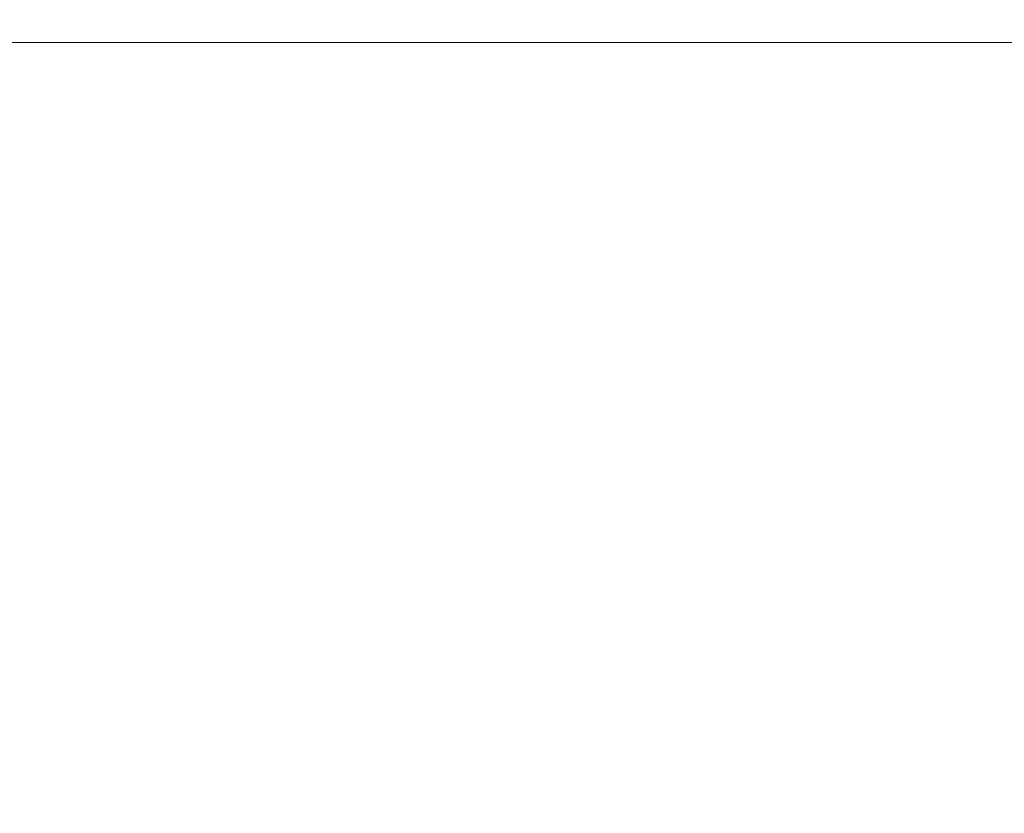
# Model space of a CAD drawing. Extents: x -180 to 180, y -570 to 0.
# Drawn here: x 16 to 46, y -24 to 0 of the extents above; entities that cross this region are included whole.
import ezdxf

# ---------------------------------------------------------------- set-up
doc = ezdxf.new("R2010")
doc.units = 0
doc.header["$LTSCALE"] = 500
doc.header["$MEASUREMENT"] = 0
doc.layers.add('CERAMIKA', color=254, linetype='Continuous')

msp = doc.modelspace()

# ---------------------------------------------------------------- linework, layer by layer
at = {"layer": 'CERAMIKA', "lineweight": 0}
for points, invisible_edges in [([(9.371, -0.008, 12.691), (9.417, 0, 19.162), (18.82, 0, 19.162), (18.729, -0.008, 12.691)], 15), ([(9.417, 0, 19.162), (9.478, 0, 27.655), (18.943, 0, 27.655), (18.82, 0, 19.162)], 15), ([(9.557, 0, 38.449), (19.1, 0, 38.449), (18.943, 0, 27.655), (9.478, 0, 27.655)], 15), ([(9.649, 0, 50.998), (19.283, 0, 50.998), (19.1, 0, 38.449), (9.557, 0, 38.449)], 15), ([(9.75, 0, 64.755), (19.485, 0, 64.755), (19.283, 0, 50.998), (9.649, 0, 50.998)], 15), ([(9.856, 0, 79.173), (19.698, 0, 79.173), (19.485, 0, 64.755), (9.75, 0, 64.755)], 15), ([(9.856, 0, 79.173), (9.964, 0, 93.705), (19.913, 0, 93.705), (19.698, 0, 79.173)], 15), ([(9.964, 0, 93.705), (10.068, 0, 107.803), (20.121, 0, 107.803), (19.913, 0, 93.705)], 15), ([(10.068, 0, 107.803), (10.165, 0, 120.921), (20.315, 0, 120.921), (20.121, 0, 107.803)], 15), ([(10.165, 0, 120.921), (10.251, 0, 132.512), (20.487, 0, 132.512), (20.315, 0, 120.921)], 15), ([(18.729, -0.008, 12.691), (18.82, 0, 19.162), (28.196, 0, 19.162), (28.059, -0.008, 12.691)], 15), ([(18.82, 0, 19.162), (18.943, 0, 27.655), (28.379, 0, 27.655), (28.196, 0, 19.162)], 15), ([(19.1, 0, 38.449), (28.614, 0, 38.449), (28.379, 0, 27.655), (18.943, 0, 27.655)], 15), ([(19.283, 0, 50.998), (28.889, 0, 50.998), (28.614, 0, 38.449), (19.1, 0, 38.449)], 15), ([(19.485, 0, 64.755), (29.192, 0, 64.755), (28.889, 0, 50.998), (19.283, 0, 50.998)], 15), ([(19.698, 0, 79.173), (29.511, 0, 79.173), (29.192, 0, 64.755), (19.485, 0, 64.755)], 15), ([(19.698, 0, 79.173), (19.913, 0, 93.705), (29.832, 0, 93.705), (29.511, 0, 79.173)], 15), ([(19.913, 0, 93.705), (20.121, 0, 107.803), (30.144, 0, 107.803), (29.832, 0, 93.705)], 15), ([(20.121, 0, 107.803), (20.315, 0, 120.921), (30.435, 0, 120.921), (30.144, 0, 107.803)], 15), ([(20.315, 0, 120.921), (20.487, 0, 132.512), (30.692, 0, 132.512), (30.435, 0, 120.921)], 15), ([(28.059, -0.008, 12.691), (28.196, 0, 19.162), (37.53, 0, 19.162), (37.348, -0.008, 12.691)], 15), ([(28.196, 0, 19.162), (28.379, 0, 27.655), (37.774, 0, 27.655), (37.53, 0, 19.162)], 15), ([(28.614, 0, 38.449), (38.087, 0, 38.449), (37.774, 0, 27.655), (28.379, 0, 27.655)], 15), ([(28.889, 0, 50.998), (38.453, 0, 50.998), (38.087, 0, 38.449), (28.614, 0, 38.449)], 15), ([(29.192, 0, 64.755), (38.856, 0, 64.755), (38.453, 0, 50.998), (28.889, 0, 50.998)], 15), ([(29.511, 0, 79.173), (39.28, 0, 79.173), (38.856, 0, 64.755), (29.192, 0, 64.755)], 15), ([(29.511, 0, 79.173), (29.832, 0, 93.705), (39.708, 0, 93.705), (39.28, 0, 79.173)], 15), ([(29.832, 0, 93.705), (30.144, 0, 107.803), (40.124, 0, 107.803), (39.708, 0, 93.705)], 15), ([(30.144, 0, 107.803), (30.435, 0, 120.921), (40.511, 0, 120.921), (40.124, 0, 107.803)], 15), ([(30.435, 0, 120.921), (30.692, 0, 132.512), (40.853, 0, 132.512), (40.511, 0, 120.921)], 15), ([(30.904, 0, 142.028), (41.134, 0, 142.028), (40.853, 0, 132.512), (30.692, 0, 132.512)], 15), ([(46.581, -0.008, 12.691), (37.348, -0.008, 12.691), (37.53, 0, 19.162), (46.809, 0, 19.162)], 15), ([(46.809, 0, 19.162), (37.53, 0, 19.162), (37.774, 0, 27.655), (47.113, 0, 27.655)], 15), ([(47.503, 0, 38.449), (47.113, 0, 27.655), (37.774, 0, 27.655), (38.087, 0, 38.449)], 15), ([(47.96, 0, 50.998), (47.503, 0, 38.449), (38.087, 0, 38.449), (38.453, 0, 50.998)], 15), ([(48.463, 0, 64.755), (47.96, 0, 50.998), (38.453, 0, 50.998), (38.856, 0, 64.755)], 15), ([(48.991, 0, 79.173), (48.463, 0, 64.755), (38.856, 0, 64.755), (39.28, 0, 79.173)], 15), ([(48.991, 0, 79.173), (39.28, 0, 79.173), (39.708, 0, 93.705), (49.525, 0, 93.705)], 15), ([(49.525, 0, 93.705), (39.708, 0, 93.705), (40.124, 0, 107.803), (50.044, 0, 107.803)], 15), ([(50.044, 0, 107.803), (40.124, 0, 107.803), (40.511, 0, 120.921), (50.526, 0, 120.921)], 15), ([(50.526, 0, 120.921), (40.511, 0, 120.921), (40.853, 0, 132.512), (50.953, 0, 132.512)], 15), ([(51.304, 0, 142.028), (50.953, 0, 132.512), (40.853, 0, 132.512), (41.134, 0, 142.028)], 15), ([(51.591, 0, 149.83), (51.304, 0, 142.028), (41.134, 0, 142.028), (41.364, 0, 149.83)], 15), ([(9.297, -0.29, 1.397), (18.581, -0.29, 1.397), (18.576, -0.463, 0.817), (9.295, -0.463, 0.817)], 15), ([(9.304, -0.166, 2.594), (18.594, -0.166, 2.594), (18.581, -0.29, 1.397), (9.297, -0.29, 1.397)], 15), ([(9.317, -0.083, 4.688), (18.62, -0.083, 4.688), (18.594, -0.166, 2.594), (9.304, -0.166, 2.594)], 15), ([(9.317, -0.083, 4.688), (9.339, -0.033, 7.96), (18.663, -0.033, 7.96), (18.62, -0.083, 4.688)], 15), ([(9.339, -0.033, 7.96), (9.371, -0.008, 12.691), (18.729, -0.008, 12.691), (18.663, -0.033, 7.96)], 15), ([(10.321, 0, 142.028), (20.628, 0, 142.028), (20.487, 0, 132.512), (10.251, 0, 132.512)], 15), ([(10.379, 0, 149.83), (20.743, 0, 149.83), (20.628, 0, 142.028), (10.321, 0, 142.028)], 15), ([(10.427, 0, 156.278), (20.839, 0, 156.278), (20.743, 0, 149.83), (10.379, 0, 149.83)], 15), ([(10.467, 0, 161.732), (20.919, 0, 161.732), (20.839, 0, 156.278), (10.427, 0, 156.278)], 15), ([(10.467, 0, 161.732), (10.503, 0, 166.552), (20.991, 0, 166.552), (20.919, 0, 161.732)], 15), ([(10.503, 0, 166.552), (10.537, 0, 171.099), (21.058, 0, 171.099), (20.991, 0, 166.552)], 15), ([(10.537, 0, 171.099), (10.571, 0, 175.733), (21.127, 0, 175.733), (21.058, 0, 171.099)], 15), ([(10.571, 0, 175.733), (10.609, 0, 180.813), (21.202, 0, 180.813), (21.127, 0, 175.733)], 15), ([(10.652, 0, 186.701), (21.289, 0, 186.701), (21.202, 0, 180.813), (10.609, 0, 180.813)], 15), ([(10.7, 0, 193.184), (21.385, 0, 193.184), (21.289, 0, 186.701), (10.652, 0, 186.701)], 15), ([(10.751, 0, 200.054), (21.487, 0, 200.054), (21.385, 0, 193.184), (10.7, 0, 193.184)], 15), ([(10.804, 0, 207.099), (21.591, 0, 207.099), (21.487, 0, 200.054), (10.751, 0, 200.054)], 15), ([(10.804, 0, 207.099), (10.856, 0, 214.109), (21.695, 0, 214.109), (21.591, 0, 207.099)], 15), ([(10.856, 0, 214.109), (10.906, 0, 220.872), (21.795, 0, 220.872), (21.695, 0, 214.109)], 15), ([(10.906, 0, 220.872), (10.952, 0, 227.179), (21.888, 0, 227.179), (21.795, 0, 220.872)], 15), ([(10.952, 0, 227.179), (10.994, 0, 232.819), (21.972, 0, 232.819), (21.888, 0, 227.179)], 15), ([(11.029, 0, 237.581), (22.042, 0, 237.581), (21.972, 0, 232.819), (10.994, 0, 232.819)], 15), ([(11.059, 0, 241.632), (22.102, 0, 241.632), (22.042, 0, 237.581), (11.029, 0, 237.581)], 15), ([(11.085, 0, 245.142), (22.154, 0, 245.142), (22.102, 0, 241.632), (11.059, 0, 241.632)], 15), ([(11.109, 0, 248.278), (22.201, 0, 248.278), (22.154, 0, 245.142), (11.085, 0, 245.142)], 15), ([(11.109, 0, 248.278), (11.13, 0, 251.208), (22.244, 0, 251.208), (22.201, 0, 248.278)], 15), ([(11.13, 0, 251.208), (11.152, 0, 254.1), (22.287, 0, 254.1), (22.244, 0, 251.208)], 15), ([(11.152, 0, 254.1), (11.174, 0, 257.122), (22.332, 0, 257.122), (22.287, 0, 254.1)], 15), ([(11.174, 0, 257.122), (11.199, 0, 260.441), (22.381, 0, 260.441), (22.332, 0, 257.122)], 15), ([(11.227, 0, 264.227), (22.437, 0, 264.227), (22.381, 0, 260.441), (11.199, 0, 260.441)], 15), ([(11.257, 0, 268.342), (22.498, 0, 268.342), (22.437, 0, 264.227), (11.227, 0, 264.227)], 15), ([(11.289, 0, 272.651), (22.561, 0, 272.651), (22.498, 0, 268.342), (11.257, 0, 268.342)], 15), ([(11.321, 0, 277.018), (22.625, 0, 277.018), (22.561, 0, 272.651), (11.289, 0, 272.651)], 15), ([(11.321, 0, 277.018), (11.352, 0, 281.306), (22.688, 0, 281.306), (22.625, 0, 277.018)], 15), ([(11.352, 0, 281.306), (11.382, 0, 285.38), (22.747, 0, 285.38), (22.688, 0, 281.306)], 15), ([(11.382, 0, 285.38), (11.408, 0, 289.104), (22.8, 0, 289.104), (22.747, 0, 285.38)], 15), ([(11.408, 0, 289.104), (11.431, 0, 292.341), (22.845, 0, 292.341), (22.8, 0, 289.104)], 15), ([(11.448, 0, 294.955), (22.88, 0, 294.955), (22.845, 0, 292.341), (11.431, 0, 292.341)], 15), ([(11.462, -0.008, 297.018), (22.906, -0.008, 297.018), (22.88, 0, 294.955), (11.448, 0, 294.955)], 15), ([(11.471, -0.033, 298.6), (22.925, -0.033, 298.6), (22.906, -0.008, 297.018), (11.462, -0.008, 297.018)], 15), ([(11.477, -0.083, 299.773), (22.938, -0.083, 299.773), (22.925, -0.033, 298.6), (11.471, -0.033, 298.6)], 15), ([(11.477, -0.083, 299.773), (11.481, -0.166, 300.608), (22.945, -0.166, 300.608), (22.938, -0.083, 299.773)], 15), ([(11.481, -0.166, 300.608), (11.483, -0.29, 301.175), (22.949, -0.29, 301.175), (22.945, -0.166, 300.608)], 15), ([(11.483, -0.29, 301.175), (11.484, -0.463, 301.545), (22.95, -0.463, 301.545), (22.949, -0.29, 301.175)], 15), ([(18.581, -0.29, 1.397), (27.837, -0.29, 1.397), (27.83, -0.463, 0.817), (18.576, -0.463, 0.817)], 15), ([(18.594, -0.166, 2.594), (27.856, -0.166, 2.594), (27.837, -0.29, 1.397), (18.581, -0.29, 1.397)], 15), ([(18.62, -0.083, 4.688), (27.896, -0.083, 4.688), (27.856, -0.166, 2.594), (18.594, -0.166, 2.594)], 15), ([(18.62, -0.083, 4.688), (18.663, -0.033, 7.96), (27.961, -0.033, 7.96), (27.896, -0.083, 4.688)], 15), ([(18.663, -0.033, 7.96), (18.729, -0.008, 12.691), (28.059, -0.008, 12.691), (27.961, -0.033, 7.96)], 15), ([(20.628, 0, 142.028), (30.904, 0, 142.028), (30.692, 0, 132.512), (20.487, 0, 132.512)], 15), ([(20.743, 0, 149.83), (31.077, 0, 149.83), (30.904, 0, 142.028), (20.628, 0, 142.028)], 15), ([(20.839, 0, 156.278), (31.22, 0, 156.278), (31.077, 0, 149.83), (20.743, 0, 149.83)], 15), ([(20.919, 0, 161.732), (31.341, 0, 161.732), (31.22, 0, 156.278), (20.839, 0, 156.278)], 15), ([(20.919, 0, 161.732), (20.991, 0, 166.552), (31.448, 0, 166.552), (31.341, 0, 161.732)], 15), ([(20.991, 0, 166.552), (21.058, 0, 171.099), (31.548, 0, 171.099), (31.448, 0, 166.552)], 15), ([(21.058, 0, 171.099), (21.127, 0, 175.733), (31.651, 0, 175.733), (31.548, 0, 171.099)], 15), ([(21.127, 0, 175.733), (21.202, 0, 180.813), (31.764, 0, 180.813), (31.651, 0, 175.733)], 15), ([(21.289, 0, 186.701), (31.894, 0, 186.701), (31.764, 0, 180.813), (21.202, 0, 180.813)], 15), ([(21.385, 0, 193.184), (32.038, 0, 193.184), (31.894, 0, 186.701), (21.289, 0, 186.701)], 15), ([(21.487, 0, 200.054), (32.191, 0, 200.054), (32.038, 0, 193.184), (21.385, 0, 193.184)], 15), ([(21.591, 0, 207.099), (32.347, 0, 207.099), (32.191, 0, 200.054), (21.487, 0, 200.054)], 15), ([(21.591, 0, 207.099), (21.695, 0, 214.109), (32.502, 0, 214.109), (32.347, 0, 207.099)], 15), ([(21.695, 0, 214.109), (21.795, 0, 220.872), (32.653, 0, 220.872), (32.502, 0, 214.109)], 15), ([(21.795, 0, 220.872), (21.888, 0, 227.179), (32.792, 0, 227.179), (32.653, 0, 220.872)], 15), ([(21.888, 0, 227.179), (21.972, 0, 232.819), (32.918, 0, 232.819), (32.792, 0, 227.179)], 15), ([(22.042, 0, 237.581), (33.023, 0, 237.581), (32.918, 0, 232.819), (21.972, 0, 232.819)], 15), ([(22.102, 0, 241.632), (33.113, 0, 241.632), (33.023, 0, 237.581), (22.042, 0, 237.581)], 15), ([(22.154, 0, 245.142), (33.191, 0, 245.142), (33.113, 0, 241.632), (22.102, 0, 241.632)], 15), ([(22.201, 0, 248.278), (33.26, 0, 248.278), (33.191, 0, 245.142), (22.154, 0, 245.142)], 15), ([(22.201, 0, 248.278), (22.244, 0, 251.208), (33.325, 0, 251.208), (33.26, 0, 248.278)], 15), ([(22.244, 0, 251.208), (22.287, 0, 254.1), (33.39, 0, 254.1), (33.325, 0, 251.208)], 15), ([(22.287, 0, 254.1), (22.332, 0, 257.122), (33.457, 0, 257.122), (33.39, 0, 254.1)], 15), ([(22.332, 0, 257.122), (22.381, 0, 260.441), (33.53, 0, 260.441), (33.457, 0, 257.122)], 15), ([(22.437, 0, 264.227), (33.614, 0, 264.227), (33.53, 0, 260.441), (22.381, 0, 260.441)], 15), ([(22.498, 0, 268.342), (33.705, 0, 268.342), (33.614, 0, 264.227), (22.437, 0, 264.227)], 15), ([(22.561, 0, 272.651), (33.801, 0, 272.651), (33.705, 0, 268.342), (22.498, 0, 268.342)], 15), ([(22.625, 0, 277.018), (33.896, 0, 277.018), (33.801, 0, 272.651), (22.561, 0, 272.651)], 15), ([(22.625, 0, 277.018), (22.688, 0, 281.306), (33.99, 0, 281.306), (33.896, 0, 277.018)], 15), ([(22.688, 0, 281.306), (22.747, 0, 285.38), (34.078, 0, 285.38), (33.99, 0, 281.306)], 15), ([(22.747, 0, 285.38), (22.8, 0, 289.104), (34.158, 0, 289.104), (34.078, 0, 285.38)], 15), ([(22.8, 0, 289.104), (22.845, 0, 292.341), (34.225, 0, 292.341), (34.158, 0, 289.104)], 15), ([(22.88, 0, 294.955), (34.278, 0, 294.955), (34.225, 0, 292.341), (22.845, 0, 292.341)], 15), ([(22.906, -0.008, 297.018), (34.317, -0.008, 297.018), (34.278, 0, 294.955), (22.88, 0, 294.955)], 15), ([(22.925, -0.033, 298.6), (34.345, -0.033, 298.6), (34.317, -0.008, 297.018), (22.906, -0.008, 297.018)], 15), ([(22.938, -0.083, 299.773), (34.364, -0.083, 299.773), (34.345, -0.033, 298.6), (22.925, -0.033, 298.6)], 15), ([(22.938, -0.083, 299.773), (22.945, -0.166, 300.608), (34.375, -0.166, 300.608), (34.364, -0.083, 299.773)], 15), ([(22.945, -0.166, 300.608), (22.949, -0.29, 301.175), (34.381, -0.29, 301.175), (34.375, -0.166, 300.608)], 15), ([(22.949, -0.29, 301.175), (22.95, -0.463, 301.545), (34.383, -0.463, 301.545), (34.381, -0.29, 301.175)], 15), ([(27.837, -0.29, 1.397), (37.052, -0.29, 1.397), (37.043, -0.463, 0.817), (27.83, -0.463, 0.817)], 15), ([(27.856, -0.166, 2.594), (37.078, -0.166, 2.594), (37.052, -0.29, 1.397), (27.837, -0.29, 1.397)], 15), ([(27.896, -0.083, 4.688), (37.13, -0.083, 4.688), (37.078, -0.166, 2.594), (27.856, -0.166, 2.594)], 15), ([(27.896, -0.083, 4.688), (27.961, -0.033, 7.96), (37.217, -0.033, 7.96), (37.13, -0.083, 4.688)], 15), ([(27.961, -0.033, 7.96), (28.059, -0.008, 12.691), (37.348, -0.008, 12.691), (37.217, -0.033, 7.96)], 15), ([(31.077, 0, 149.83), (41.364, 0, 149.83), (41.134, 0, 142.028), (30.904, 0, 142.028)], 15), ([(31.22, 0, 156.278), (41.555, 0, 156.278), (41.364, 0, 149.83), (31.077, 0, 149.83)], 15), ([(31.341, 0, 161.732), (41.716, 0, 161.732), (41.555, 0, 156.278), (31.22, 0, 156.278)], 15), ([(31.341, 0, 161.732), (31.448, 0, 166.552), (41.858, 0, 166.552), (41.716, 0, 161.732)], 15), ([(31.448, 0, 166.552), (31.548, 0, 171.099), (41.992, 0, 171.099), (41.858, 0, 166.552)], 15), ([(31.548, 0, 171.099), (31.651, 0, 175.733), (42.129, 0, 175.733), (41.992, 0, 171.099)], 15), ([(31.651, 0, 175.733), (31.764, 0, 180.813), (42.279, 0, 180.813), (42.129, 0, 175.733)], 15), ([(31.894, 0, 186.701), (42.453, 0, 186.701), (42.279, 0, 180.813), (31.764, 0, 180.813)], 15), ([(32.038, 0, 193.184), (42.644, 0, 193.184), (42.453, 0, 186.701), (31.894, 0, 186.701)], 15), ([(32.191, 0, 200.054), (42.847, 0, 200.054), (42.644, 0, 193.184), (32.038, 0, 193.184)], 15), ([(32.347, 0, 207.099), (43.055, 0, 207.099), (42.847, 0, 200.054), (32.191, 0, 200.054)], 15), ([(32.347, 0, 207.099), (32.502, 0, 214.109), (43.262, 0, 214.109), (43.055, 0, 207.099)], 15), ([(32.502, 0, 214.109), (32.653, 0, 220.872), (43.462, 0, 220.872), (43.262, 0, 214.109)], 15), ([(32.653, 0, 220.872), (32.792, 0, 227.179), (43.648, 0, 227.179), (43.462, 0, 220.872)], 15), ([(32.792, 0, 227.179), (32.918, 0, 232.819), (43.815, 0, 232.819), (43.648, 0, 227.179)], 15), ([(33.023, 0, 237.581), (43.955, 0, 237.581), (43.815, 0, 232.819), (32.918, 0, 232.819)], 15), ([(33.113, 0, 241.632), (44.075, 0, 241.632), (43.955, 0, 237.581), (33.023, 0, 237.581)], 15), ([(33.191, 0, 245.142), (44.179, 0, 245.142), (44.075, 0, 241.632), (33.113, 0, 241.632)], 15), ([(33.26, 0, 248.278), (44.271, 0, 248.278), (44.179, 0, 245.142), (33.191, 0, 245.142)], 15), ([(33.26, 0, 248.278), (33.325, 0, 251.208), (44.358, 0, 251.208), (44.271, 0, 248.278)], 15), ([(33.325, 0, 251.208), (33.39, 0, 254.1), (44.443, 0, 254.1), (44.358, 0, 251.208)], 15), ([(33.39, 0, 254.1), (33.457, 0, 257.122), (44.532, 0, 257.122), (44.443, 0, 254.1)], 15), ([(33.457, 0, 257.122), (33.53, 0, 260.441), (44.63, 0, 260.441), (44.532, 0, 257.122)], 15), ([(33.614, 0, 264.227), (44.742, 0, 264.227), (44.63, 0, 260.441), (33.53, 0, 260.441)], 15), ([(33.705, 0, 268.342), (44.863, 0, 268.342), (44.742, 0, 264.227), (33.614, 0, 264.227)], 15), ([(33.801, 0, 272.651), (44.99, 0, 272.651), (44.863, 0, 268.342), (33.705, 0, 268.342)], 15), ([(33.896, 0, 277.018), (45.118, 0, 277.018), (44.99, 0, 272.651), (33.801, 0, 272.651)], 15), ([(33.896, 0, 277.018), (33.99, 0, 281.306), (45.242, 0, 281.306), (45.118, 0, 277.018)], 15), ([(33.99, 0, 281.306), (34.078, 0, 285.38), (45.36, 0, 285.38), (45.242, 0, 281.306)], 15), ([(34.078, 0, 285.38), (34.158, 0, 289.104), (45.465, 0, 289.104), (45.36, 0, 285.38)], 15), ([(34.158, 0, 289.104), (34.225, 0, 292.341), (45.555, 0, 292.341), (45.465, 0, 289.104)], 15), ([(34.278, 0, 294.955), (45.625, 0, 294.955), (45.555, 0, 292.341), (34.225, 0, 292.341)], 15), ([(34.317, -0.008, 297.018), (45.678, -0.008, 297.018), (45.625, 0, 294.955), (34.278, 0, 294.955)], 15), ([(45.678, -0.008, 297.018), (34.317, -0.008, 297.018), (34.345, -0.033, 298.6), (45.715, -0.033, 298.6)], 15), ([(34.364, -0.083, 299.773), (45.74, -0.083, 299.773), (45.715, -0.033, 298.6), (34.345, -0.033, 298.6)], 15), ([(34.364, -0.083, 299.773), (34.375, -0.166, 300.608), (45.755, -0.166, 300.608), (45.74, -0.083, 299.773)], 15), ([(34.375, -0.166, 300.608), (34.381, -0.29, 301.175), (45.763, -0.29, 301.175), (45.755, -0.166, 300.608)], 15), ([(34.381, -0.29, 301.175), (34.383, -0.463, 301.545), (45.765, -0.463, 301.545), (45.763, -0.29, 301.175)], 15), ([(46.212, -0.29, 1.397), (46.202, -0.463, 0.817), (37.043, -0.463, 0.817), (37.052, -0.29, 1.397)], 15), ([(46.245, -0.166, 2.594), (46.212, -0.29, 1.397), (37.052, -0.29, 1.397), (37.078, -0.166, 2.594)], 15), ([(46.31, -0.083, 4.688), (46.245, -0.166, 2.594), (37.078, -0.166, 2.594), (37.13, -0.083, 4.688)], 15), ([(46.31, -0.083, 4.688), (37.13, -0.083, 4.688), (37.217, -0.033, 7.96), (46.418, -0.033, 7.96)], 15), ([(46.418, -0.033, 7.96), (37.217, -0.033, 7.96), (37.348, -0.008, 12.691), (46.581, -0.008, 12.691)], 15), ([(51.828, 0, 156.278), (51.591, 0, 149.83), (41.364, 0, 149.83), (41.555, 0, 156.278)], 15), ([(52.029, 0, 161.732), (51.828, 0, 156.278), (41.555, 0, 156.278), (41.716, 0, 161.732)], 15), ([(52.029, 0, 161.732), (41.716, 0, 161.732), (41.858, 0, 166.552), (52.207, 0, 166.552)], 15), ([(52.207, 0, 166.552), (41.858, 0, 166.552), (41.992, 0, 171.099), (52.374, 0, 171.099)], 15), ([(52.374, 0, 171.099), (41.992, 0, 171.099), (42.129, 0, 175.733), (52.545, 0, 175.733)], 15), ([(52.545, 0, 175.733), (42.129, 0, 175.733), (42.279, 0, 180.813), (52.732, 0, 180.813)], 15), ([(52.949, 0, 186.701), (52.732, 0, 180.813), (42.279, 0, 180.813), (42.453, 0, 186.701)], 15), ([(53.188, 0, 193.184), (52.949, 0, 186.701), (42.453, 0, 186.701), (42.644, 0, 193.184)], 15), ([(53.441, 0, 200.054), (53.188, 0, 193.184), (42.644, 0, 193.184), (42.847, 0, 200.054)], 15), ([(53.7, 0, 207.099), (53.441, 0, 200.054), (42.847, 0, 200.054), (43.055, 0, 207.099)], 15), ([(53.7, 0, 207.099), (43.055, 0, 207.099), (43.262, 0, 214.109), (53.958, 0, 214.109)], 15), ([(53.958, 0, 214.109), (43.262, 0, 214.109), (43.462, 0, 220.872), (54.207, 0, 220.872)], 15), ([(54.207, 0, 220.872), (43.462, 0, 220.872), (43.648, 0, 227.179), (54.439, 0, 227.179)], 15), ([(54.439, 0, 227.179), (43.648, 0, 227.179), (43.815, 0, 232.819), (54.647, 0, 232.819)], 15), ([(54.823, 0, 237.581), (54.647, 0, 232.819), (43.815, 0, 232.819), (43.955, 0, 237.581)], 15), ([(54.972, 0, 241.632), (54.823, 0, 237.581), (43.955, 0, 237.581), (44.075, 0, 241.632)], 15), ([(55.101, 0, 245.142), (54.972, 0, 241.632), (44.075, 0, 241.632), (44.179, 0, 245.142)], 15), ([(55.216, 0, 248.278), (55.101, 0, 245.142), (44.179, 0, 245.142), (44.271, 0, 248.278)], 15), ([(55.216, 0, 248.278), (44.271, 0, 248.278), (44.358, 0, 251.208), (55.324, 0, 251.208)], 15), ([(55.324, 0, 251.208), (44.358, 0, 251.208), (44.443, 0, 254.1), (55.431, 0, 254.1)], 15), ([(55.431, 0, 254.1), (44.443, 0, 254.1), (44.532, 0, 257.122), (55.542, 0, 257.122)], 15), ([(55.542, 0, 257.122), (44.532, 0, 257.122), (44.63, 0, 260.441), (55.664, 0, 260.441)], 15), ([(55.804, 0, 264.227), (55.664, 0, 260.441), (44.63, 0, 260.441), (44.742, 0, 264.227)], 15), ([(55.955, 0, 268.342), (55.804, 0, 264.227), (44.742, 0, 264.227), (44.863, 0, 268.342)], 15), ([(56.113, 0, 272.651), (55.955, 0, 268.342), (44.863, 0, 268.342), (44.99, 0, 272.651)], 15), ([(56.272, 0, 277.018), (56.113, 0, 272.651), (44.99, 0, 272.651), (45.118, 0, 277.018)], 15), ([(56.272, 0, 277.018), (45.118, 0, 277.018), (45.242, 0, 281.306), (56.428, 0, 281.306)], 15), ([(56.428, 0, 281.306), (45.242, 0, 281.306), (45.36, 0, 285.38), (56.574, 0, 285.38)], 15), ([(56.574, 0, 285.38), (45.36, 0, 285.38), (45.465, 0, 289.104), (56.706, 0, 289.104)], 15), ([(56.706, 0, 289.104), (45.465, 0, 289.104), (45.555, 0, 292.341), (56.818, 0, 292.341)], 15), ([(56.905, 0, 294.955), (56.818, 0, 292.341), (45.555, 0, 292.341), (45.625, 0, 294.955)], 15), ([(56.971, -0.008, 297.018), (56.905, 0, 294.955), (45.625, 0, 294.955), (45.678, -0.008, 297.018)], 15), ([(57.018, -0.033, 298.6), (56.971, -0.008, 297.018), (45.678, -0.008, 297.018), (45.715, -0.033, 298.6)], 15), ([(57.049, -0.083, 299.773), (57.018, -0.033, 298.6), (45.715, -0.033, 298.6), (45.74, -0.083, 299.773)], 15), ([(57.049, -0.083, 299.773), (45.74, -0.083, 299.773), (45.755, -0.166, 300.608), (57.067, -0.166, 300.608)], 15), ([(57.067, -0.166, 300.608), (45.755, -0.166, 300.608), (45.763, -0.29, 301.175), (57.077, -0.29, 301.175)], 15), ([(57.077, -0.29, 301.175), (45.763, -0.29, 301.175), (45.765, -0.463, 301.545), (57.08, -0.463, 301.545)], 15), ([(9.295, -0.463, 0.817), (18.576, -0.463, 0.817), (18.576, -0.695, 0.572), (9.295, -0.695, 0.572)], 11), ([(11.484, -0.463, 301.545), (11.484, -0.695, 301.79), (22.95, -0.695, 301.79), (22.95, -0.463, 301.545)], 15), ([(18.576, -0.463, 0.817), (27.83, -0.463, 0.817), (27.83, -0.695, 0.572), (18.576, -0.695, 0.572)], 11), ([(22.95, -0.463, 301.545), (22.95, -0.695, 301.79), (34.383, -0.695, 301.79), (34.383, -0.463, 301.545)], 13), ([(27.83, -0.463, 0.817), (37.043, -0.463, 0.817), (37.043, -0.695, 0.572), (27.83, -0.695, 0.572)], 11), ([(34.383, -0.463, 301.545), (34.383, -0.695, 301.79), (45.765, -0.695, 301.79), (45.765, -0.463, 301.545)], 13), ([(46.202, -0.463, 0.817), (46.202, -0.695, 0.572), (37.043, -0.695, 0.572), (37.043, -0.463, 0.817)], 13), ([(57.08, -0.463, 301.545), (45.765, -0.463, 301.545), (45.765, -0.695, 301.79), (57.08, -0.695, 301.79)], 11), ([(9.295, -0.993, 0.381), (9.295, -0.695, 0.572), (18.576, -0.695, 0.572), (18.576, -0.993, 0.381)], 15), ([(11.484, -0.993, 301.981), (22.95, -0.993, 301.981), (22.95, -0.695, 301.79), (11.484, -0.695, 301.79)], 11), ([(18.576, -0.993, 0.381), (18.576, -0.695, 0.572), (27.83, -0.695, 0.572), (27.83, -0.993, 0.381)], 15), ([(22.95, -0.993, 301.981), (34.383, -0.993, 301.981), (34.383, -0.695, 301.79), (22.95, -0.695, 301.79)], 15), ([(27.83, -0.993, 0.381), (27.83, -0.695, 0.572), (37.043, -0.695, 0.572), (37.043, -0.993, 0.381)], 15), ([(34.383, -0.993, 301.981), (45.765, -0.993, 301.981), (45.765, -0.695, 301.79), (34.383, -0.695, 301.79)], 15), ([(46.202, -0.993, 0.381), (37.043, -0.993, 0.381), (37.043, -0.695, 0.572), (46.202, -0.695, 0.572)], 15), ([(57.08, -0.993, 301.981), (57.08, -0.695, 301.79), (45.765, -0.695, 301.79), (45.765, -0.993, 301.981)], 15), ([(9.295, -1.39, 0.238), (9.295, -0.993, 0.381), (18.576, -0.993, 0.381), (18.576, -1.39, 0.238)], 15), ([(11.484, -1.39, 302.123), (22.95, -1.39, 302.123), (22.95, -0.993, 301.981), (11.484, -0.993, 301.981)], 15), ([(18.576, -1.39, 0.238), (18.576, -0.993, 0.381), (27.83, -0.993, 0.381), (27.83, -1.39, 0.238)], 15), ([(22.95, -1.39, 302.123), (34.383, -1.39, 302.123), (34.383, -0.993, 301.981), (22.95, -0.993, 301.981)], 15), ([(27.83, -1.39, 0.238), (27.83, -0.993, 0.381), (37.043, -0.993, 0.381), (37.043, -1.39, 0.238)], 15), ([(45.765, -0.993, 301.981), (34.383, -0.993, 301.981), (34.383, -1.39, 302.123), (45.765, -1.39, 302.123)], 15), ([(46.202, -1.39, 0.238), (37.043, -1.39, 0.238), (37.043, -0.993, 0.381), (46.202, -0.993, 0.381)], 15), ([(57.08, -1.39, 302.123), (57.08, -0.993, 301.981), (45.765, -0.993, 301.981), (45.765, -1.39, 302.123)], 15), ([(9.295, -1.921, 0.136), (9.295, -1.39, 0.238), (18.576, -1.39, 0.238), (18.576, -1.921, 0.136)], 15), ([(11.484, -1.921, 302.226), (22.95, -1.921, 302.226), (22.95, -1.39, 302.123), (11.484, -1.39, 302.123)], 15), ([(18.576, -1.921, 0.136), (18.576, -1.39, 0.238), (27.83, -1.39, 0.238), (27.83, -1.921, 0.136)], 15), ([(22.95, -1.921, 302.226), (34.383, -1.921, 302.226), (34.383, -1.39, 302.123), (22.95, -1.39, 302.123)], 15), ([(27.83, -1.921, 0.136), (27.83, -1.39, 0.238), (37.043, -1.39, 0.238), (37.043, -1.921, 0.136)], 15), ([(34.383, -1.921, 302.226), (45.765, -1.921, 302.226), (45.765, -1.39, 302.123), (34.383, -1.39, 302.123)], 15), ([(46.202, -1.921, 0.136), (37.043, -1.921, 0.136), (37.043, -1.39, 0.238), (46.202, -1.39, 0.238)], 15), ([(57.08, -1.921, 302.226), (57.08, -1.39, 302.123), (45.765, -1.39, 302.123), (45.765, -1.921, 302.226)], 15), ([(9.295, -2.618, 0.068), (9.295, -1.921, 0.136), (18.576, -1.921, 0.136), (18.576, -2.618, 0.068)], 15), ([(11.484, -2.618, 302.294), (22.95, -2.618, 302.294), (22.95, -1.921, 302.226), (11.484, -1.921, 302.226)], 15), ([(18.576, -2.618, 0.068), (18.576, -1.921, 0.136), (27.83, -1.921, 0.136), (27.83, -2.618, 0.068)], 15), ([(22.95, -2.618, 302.294), (34.383, -2.618, 302.294), (34.383, -1.921, 302.226), (22.95, -1.921, 302.226)], 15), ([(27.83, -2.618, 0.068), (27.83, -1.921, 0.136), (37.043, -1.921, 0.136), (37.043, -2.618, 0.068)], 15), ([(34.383, -2.618, 302.294), (45.765, -2.618, 302.294), (45.765, -1.921, 302.226), (34.383, -1.921, 302.226)], 15), ([(46.202, -2.618, 0.068), (37.043, -2.618, 0.068), (37.043, -1.921, 0.136), (46.202, -1.921, 0.136)], 15), ([(57.08, -2.618, 302.294), (57.08, -1.921, 302.226), (45.765, -1.921, 302.226), (45.765, -2.618, 302.294)], 15), ([(9.295, -2.618, 0.068), (18.576, -2.618, 0.068), (18.576, -3.516, 0.027), (9.295, -3.516, 0.027)], 15), ([(11.484, -2.618, 302.294), (11.484, -3.516, 302.334), (22.95, -3.516, 302.334), (22.95, -2.618, 302.294)], 15), ([(18.576, -2.618, 0.068), (27.83, -2.618, 0.068), (27.83, -3.516, 0.027), (18.576, -3.516, 0.027)], 15), ([(22.95, -2.618, 302.294), (22.95, -3.516, 302.334), (34.383, -3.516, 302.334), (34.383, -2.618, 302.294)], 15), ([(27.83, -2.618, 0.068), (37.043, -2.618, 0.068), (37.043, -3.516, 0.027), (27.83, -3.516, 0.027)], 15), ([(34.383, -2.618, 302.294), (34.383, -3.516, 302.334), (45.765, -3.516, 302.334), (45.765, -2.618, 302.294)], 15), ([(46.202, -2.618, 0.068), (46.202, -3.516, 0.027), (37.043, -3.516, 0.027), (37.043, -2.618, 0.068)], 15), ([(57.08, -2.618, 302.294), (45.765, -2.618, 302.294), (45.765, -3.516, 302.334), (57.08, -3.516, 302.334)], 15), ([(9.295, -3.516, 0.027), (18.576, -3.516, 0.027), (18.576, -4.647, 0.007), (9.295, -4.647, 0.007)], 15), ([(11.484, -3.516, 302.334), (11.484, -4.647, 302.355), (22.95, -4.647, 302.355), (22.95, -3.516, 302.334)], 15), ([(18.576, -3.516, 0.027), (27.83, -3.516, 0.027), (27.83, -4.647, 0.007), (18.576, -4.647, 0.007)], 15), ([(22.95, -3.516, 302.334), (22.95, -4.647, 302.355), (34.383, -4.647, 302.355), (34.383, -3.516, 302.334)], 15), ([(27.83, -3.516, 0.027), (37.043, -3.516, 0.027), (37.043, -4.647, 0.007), (27.83, -4.647, 0.007)], 15), ([(34.383, -3.516, 302.334), (34.383, -4.647, 302.355), (45.765, -4.647, 302.355), (45.765, -3.516, 302.334)], 15), ([(46.202, -3.516, 0.027), (46.202, -4.647, 0.007), (37.043, -4.647, 0.007), (37.043, -3.516, 0.027)], 15), ([(57.08, -3.516, 302.334), (45.765, -3.516, 302.334), (45.765, -4.647, 302.355), (57.08, -4.647, 302.355)], 15), ([(9.295, -4.647, 0.007), (18.576, -4.647, 0.007), (18.576, -6.046, 0), (9.295, -6.046, 0)], 15), ([(11.484, -4.647, 302.355), (11.484, -6.046, 302.362), (22.95, -6.046, 302.362), (22.95, -4.647, 302.355)], 15), ([(18.576, -4.647, 0.007), (27.83, -4.647, 0.007), (27.83, -6.046, 0), (18.576, -6.046, 0)], 15), ([(22.95, -4.647, 302.355), (22.95, -6.046, 302.362), (34.383, -6.046, 302.362), (34.383, -4.647, 302.355)], 15), ([(27.83, -4.647, 0.007), (37.043, -4.647, 0.007), (37.043, -6.046, 0), (27.83, -6.046, 0)], 15), ([(34.383, -4.647, 302.355), (34.383, -6.046, 302.362), (45.765, -6.046, 302.362), (45.765, -4.647, 302.355)], 15), ([(46.202, -4.647, 0.007), (46.202, -6.046, 0), (37.043, -6.046, 0), (37.043, -4.647, 0.007)], 15), ([(57.08, -4.647, 302.355), (45.765, -4.647, 302.355), (45.765, -6.046, 302.362), (57.08, -6.046, 302.362)], 15), ([(9.295, -6.046, 0), (18.576, -6.046, 0), (18.576, -7.745, 0), (9.295, -7.745, 0)], 15), ([(11.484, -6.046, 302.362), (11.484, -7.745, 302.362), (22.95, -7.745, 302.362), (22.95, -6.046, 302.362)], 15), ([(18.576, -6.046, 0), (27.83, -6.046, 0), (27.83, -7.745, 0), (18.576, -7.745, 0)], 15), ([(22.95, -6.046, 302.362), (22.95, -7.745, 302.362), (34.383, -7.745, 302.362), (34.383, -6.046, 302.362)], 15), ([(27.83, -6.046, 0), (37.043, -6.046, 0), (37.043, -7.745, 0), (27.83, -7.745, 0)], 15), ([(34.383, -6.046, 302.362), (34.383, -7.745, 302.362), (45.765, -7.745, 302.362), (45.765, -6.046, 302.362)], 15), ([(46.202, -6.046, 0), (46.202, -7.745, 0), (37.043, -7.745, 0), (37.043, -6.046, 0)], 15), ([(57.08, -6.046, 302.362), (45.765, -6.046, 302.362), (45.765, -7.745, 302.362), (57.08, -7.745, 302.362)], 15), ([(9.295, -9.779, 0), (9.295, -7.745, 0), (18.576, -7.745, 0), (18.576, -9.779, 0)], 15), ([(11.484, -9.779, 302.362), (22.95, -9.779, 302.362), (22.95, -7.745, 302.362), (11.484, -7.745, 302.362)], 15), ([(18.576, -9.779, 0), (18.576, -7.745, 0), (27.83, -7.745, 0), (27.83, -9.779, 0)], 15), ([(22.95, -9.779, 302.362), (34.383, -9.779, 302.362), (34.383, -7.745, 302.362), (22.95, -7.745, 302.362)], 15), ([(27.83, -9.779, 0), (27.83, -7.745, 0), (37.043, -7.745, 0), (37.043, -9.779, 0)], 15), ([(34.383, -9.779, 302.362), (45.765, -9.779, 302.362), (45.765, -7.745, 302.362), (34.383, -7.745, 302.362)], 15), ([(46.202, -9.779, 0), (37.043, -9.779, 0), (37.043, -7.745, 0), (46.202, -7.745, 0)], 15), ([(57.08, -9.779, 302.362), (57.08, -7.745, 302.362), (45.765, -7.745, 302.362), (45.765, -9.779, 302.362)], 15), ([(9.295, -12.072, 0), (9.295, -9.779, 0), (18.576, -9.779, 0), (18.576, -12.072, 0)], 15), ([(11.484, -12.072, 302.362), (22.95, -12.072, 302.362), (22.95, -9.779, 302.362), (11.484, -9.779, 302.362)], 15), ([(18.576, -12.072, 0), (18.576, -9.779, 0), (27.83, -9.779, 0), (27.83, -12.072, 0)], 15), ([(22.95, -12.072, 302.362), (34.383, -12.072, 302.362), (34.383, -9.779, 302.362), (22.95, -9.779, 302.362)], 15), ([(27.83, -12.072, 0), (27.83, -9.779, 0), (37.043, -9.779, 0), (37.043, -12.072, 0)], 15), ([(34.383, -12.072, 302.362), (45.765, -12.072, 302.362), (45.765, -9.779, 302.362), (34.383, -9.779, 302.362)], 15), ([(46.202, -12.072, 0), (37.043, -12.072, 0), (37.043, -9.779, 0), (46.202, -9.779, 0)], 15), ([(57.08, -12.072, 302.362), (57.08, -9.779, 302.362), (45.765, -9.779, 302.362), (45.765, -12.072, 302.362)], 15), ([(9.295, -14.548, 0), (9.295, -12.072, 0), (18.576, -12.072, 0), (18.576, -14.548, 0)], 15), ([(11.484, -14.549, 302.362), (22.95, -14.549, 302.362), (22.95, -12.072, 302.362), (11.484, -12.072, 302.362)], 15), ([(18.576, -14.548, 0), (18.576, -12.072, 0), (27.83, -12.072, 0), (27.83, -14.548, 0)], 15), ([(22.95, -14.549, 302.362), (34.383, -14.549, 302.362), (34.383, -12.072, 302.362), (22.95, -12.072, 302.362)], 15), ([(27.83, -14.548, 0), (27.83, -12.072, 0), (37.043, -12.072, 0), (37.043, -14.548, 0)], 15), ([(34.383, -14.549, 302.362), (45.765, -14.549, 302.362), (45.765, -12.072, 302.362), (34.383, -12.072, 302.362)], 15), ([(46.202, -14.548, 0), (37.043, -14.548, 0), (37.043, -12.072, 0), (46.202, -12.072, 0)], 15), ([(57.08, -14.549, 302.362), (57.08, -12.072, 302.362), (45.765, -12.072, 302.362), (45.765, -14.549, 302.362)], 15), ([(9.295, -17.134, 0), (9.295, -14.548, 0), (18.576, -14.548, 0), (18.576, -17.134, 0)], 15), ([(11.484, -17.134, 302.362), (22.95, -17.134, 302.362), (22.95, -14.549, 302.362), (11.484, -14.549, 302.362)], 15), ([(18.576, -17.134, 0), (18.576, -14.548, 0), (27.83, -14.548, 0), (27.83, -17.134, 0)], 15), ([(22.95, -17.134, 302.362), (34.383, -17.134, 302.362), (34.383, -14.549, 302.362), (22.95, -14.549, 302.362)], 15), ([(27.83, -17.134, 0), (27.83, -14.548, 0), (37.043, -14.548, 0), (37.043, -17.134, 0)], 15), ([(34.383, -17.134, 302.362), (45.765, -17.134, 302.362), (45.765, -14.549, 302.362), (34.383, -14.549, 302.362)], 15), ([(46.202, -17.134, 0), (37.043, -17.134, 0), (37.043, -14.548, 0), (46.202, -14.548, 0)], 15), ([(57.08, -17.134, 302.362), (57.08, -14.549, 302.362), (45.765, -14.549, 302.362), (45.765, -17.134, 302.362)], 15), ([(9.295, -17.134, 0), (18.576, -17.134, 0), (18.576, -19.753, 0), (9.295, -19.753, 0)], 15), ([(11.484, -17.134, 302.362), (11.484, -19.754, 302.362), (22.95, -19.754, 302.362), (22.95, -17.134, 302.362)], 15), ([(18.576, -17.134, 0), (27.83, -17.134, 0), (27.83, -19.753, 0), (18.576, -19.753, 0)], 15), ([(22.95, -17.134, 302.362), (22.95, -19.754, 302.362), (34.383, -19.754, 302.362), (34.383, -17.134, 302.362)], 15), ([(27.83, -17.134, 0), (37.043, -17.134, 0), (37.043, -19.753, 0), (27.83, -19.753, 0)], 15), ([(34.383, -17.134, 302.362), (34.383, -19.754, 302.362), (45.765, -19.754, 302.362), (45.765, -17.134, 302.362)], 15), ([(46.202, -17.134, 0), (46.202, -19.753, 0), (37.043, -19.753, 0), (37.043, -17.134, 0)], 15), ([(57.08, -17.134, 302.362), (45.765, -17.134, 302.362), (45.765, -19.754, 302.362), (57.08, -19.754, 302.362)], 15), ([(9.295, -19.753, 0), (18.576, -19.753, 0), (18.576, -22.331, 0), (9.295, -22.331, 0)], 15), ([(11.484, -19.754, 302.362), (11.484, -22.331, 302.362), (22.95, -22.331, 302.362), (22.95, -19.754, 302.362)], 15), ([(18.576, -19.753, 0), (27.83, -19.753, 0), (27.83, -22.331, 0), (18.576, -22.331, 0)], 15), ([(22.95, -19.754, 302.362), (22.95, -22.331, 302.362), (34.383, -22.331, 302.362), (34.383, -19.754, 302.362)], 15), ([(27.83, -19.753, 0), (37.043, -19.753, 0), (37.043, -22.331, 0), (27.83, -22.331, 0)], 15), ([(34.383, -19.754, 302.362), (34.383, -22.331, 302.362), (45.765, -22.331, 302.362), (45.765, -19.754, 302.362)], 15), ([(46.202, -19.753, 0), (46.202, -22.331, 0), (37.043, -22.331, 0), (37.043, -19.753, 0)], 15), ([(57.08, -19.754, 302.362), (45.765, -19.754, 302.362), (45.765, -22.331, 302.362), (57.08, -22.331, 302.362)], 15), ([(9.295, -22.331, 0), (18.576, -22.331, 0), (18.576, -24.792, 0), (9.295, -24.792, 0)], 15), ([(11.484, -22.331, 302.362), (11.484, -24.792, 302.362), (22.95, -24.792, 302.362), (22.95, -22.331, 302.362)], 15), ([(18.576, -22.331, 0), (27.83, -22.331, 0), (27.83, -24.792, 0), (18.576, -24.792, 0)], 15), ([(22.95, -22.331, 302.362), (22.95, -24.792, 302.362), (34.383, -24.792, 302.362), (34.383, -22.331, 302.362)], 15), ([(27.83, -22.331, 0), (37.043, -22.331, 0), (37.043, -24.792, 0), (27.83, -24.792, 0)], 15), ([(34.383, -22.331, 302.362), (34.383, -24.792, 302.362), (45.765, -24.792, 302.362), (45.765, -22.331, 302.362)], 15), ([(46.202, -22.331, 0), (46.202, -24.792, 0), (37.043, -24.792, 0), (37.043, -22.331, 0)], 15), ([(57.08, -22.331, 302.362), (45.765, -22.331, 302.362), (45.765, -24.792, 302.362), (57.08, -24.792, 302.362)], 15)]:
    msp.add_3dface(points, dxfattribs=dict(at, invisible_edges=invisible_edges))

doc.saveas('drawing.dxf')
